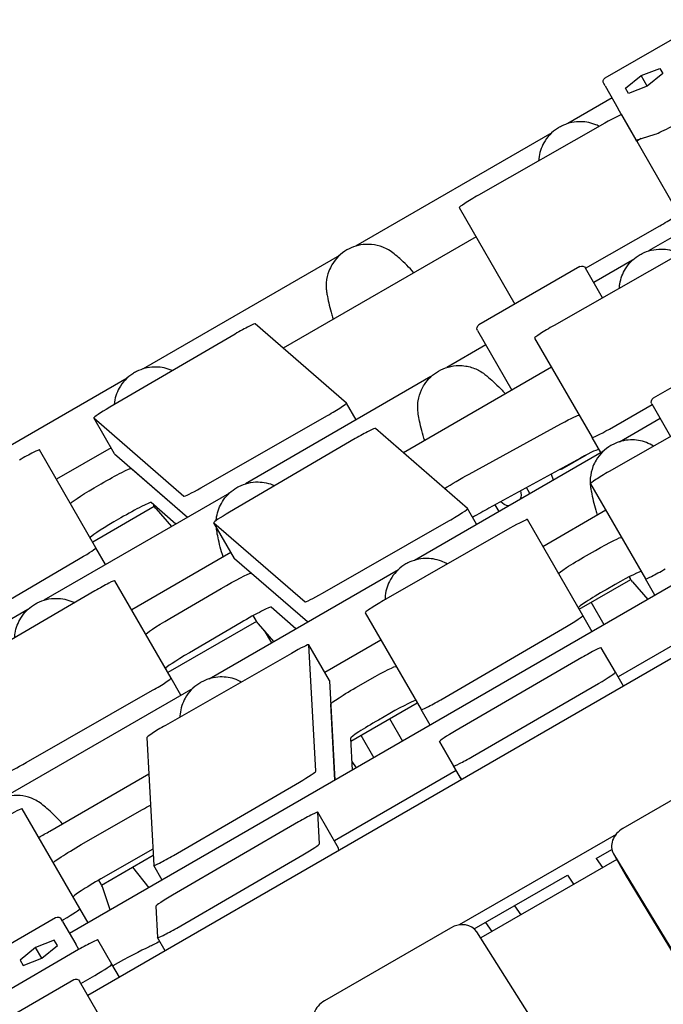
# Model space of a CAD drawing. Units: millimetres. Extents: x -5334 to 6298, y -5296 to 9340.
# Drawn here: x -1120 to -811, y 951 to 1425 of the extents above; entities that cross this region are included whole.
import ezdxf

# ---------------------------------------------------------------- set-up
doc = ezdxf.new("R2010")
doc.units = ezdxf.units.MM
doc.layers.add('2D', color=7, linetype='Continuous')

msp = doc.modelspace()

# ---------------------------------------------------------------- linework, layer by layer
at = {"layer": '2D'}
for p, q in [((-838.6682, 1396.6159), (-790.1708, 1424.6159)), ((-828.9239, 1391.6856), (-821.4115, 1397.7264)), ((-821.4115, 1397.7264), (-812.4239, 1401.2119)), ((-818.461, 1392.6158), (-821.4115, 1397.7264)), ((-810.9486, 1398.6566), (-818.461, 1392.6158)), ((-812.4239, 1401.2119), (-810.9486, 1398.6566)), ((-838.7334, 1392.7288), (-839.4003, 1393.8838)), ((-838.7334, 1392.7288), (-832.3957, 1381.7514)), ((-818.461, 1392.6158), (-827.4486, 1389.1303)), ((-827.4486, 1389.1303), (-828.9239, 1391.6856)), ((-835.4003, 1386.9556), (-856.6663, 1374.6777)), ((-823.7288, 1366.74), (-832.3957, 1381.7514)), ((-803.3387, 1331.4039), (-830.7263, 1378.8406)), ((-838.8083, 1374.8688), (-899.6459, 1340.2426)), ((-864.3636, 1370.2336), (-958.8573, 1315.6777)), ((-823.7288, 1366.74), (-815.1757, 1369.3379)), ((-823.4491, 1366.2555), (-823.7288, 1366.74)), ((-821.3676, 1367.4572), (-823.4575, 1366.2506)), ((-908.8844, 1334.2144), (-882.1044, 1287.8302)), ((-848.1672, 1305.0686), (-812.4245, 1325.4627)), ((-799.1537, 1324.1748), (-817.822, 1313.3967)), ((-900.7953, 1320.2036), (-993.6033, 1266.6209)), ((-802.3855, 1312.1466), (-863.2623, 1277.5883)), ((-966.5546, 1311.2336), (-1061.0483, 1256.6777)), ((-825.519, 1308.9528), (-844.1871, 1298.1748)), ((-850.9191, 1305.835), (-899.4165, 1277.835)), ((-839.944, 1290.8256), (-848.187, 1305.103)), ((-963.2325, 1240.1858), (-1007.0827, 1278.3536)), ((-900.1486, 1275.103), (-883.5929, 1246.4277)), ((-1016.7783, 1273.4367), (-1077.1233, 1238.1768)), ((-872.659, 1271.4702), (-845.0284, 1223.6127)), ((-767.0413, 1270.5543), (-815.5387, 1242.5543)), ((-896.1486, 1268.1748), (-914.8169, 1257.3966)), ((-864.5487, 1257.4228), (-935.7845, 1216.2948)), ((-1068.7456, 1252.2336), (-1163.2393, 1197.6777)), ((-922.5138, 1252.9528), (-1011.8118, 1201.3966)), ((-776.0315, 1242.0674), (-836.7933, 1207.3101)), ((-958.5792, 1232.1304), (-963.2243, 1240.176)), ((-836.6786, 1227.7372), (-816.089, 1239.5073)), ((-816.2708, 1239.8222), (-807.2551, 1224.2067)), ((-1074.7583, 1215.7951), (-1084.74, 1233.0839)), ((-1084.7319, 1233.0741), (-1041.4563, 1195.4065)), ((-1033.2298, 1199.4751), (-972.3102, 1234.2347)), ((-831.8049, 1221.6159), (-812.2707, 1232.8939)), ((-904.9606, 1189.4652), (-949.2646, 1228.028)), ((-904.1964, 1206.0521), (-860.0175, 1230.2244)), ((-958.9508, 1223.1166), (-1019.435, 1187.7807)), ((-840.8579, 1216.3891), (-845.0284, 1223.6127)), ((-1083.7488, 1170.6611), (-1110.8955, 1217.6806)), ((-1076.4778, 1218.7733), (-1102.7642, 1203.5968)), ((-930.5318, 1164.6159), (-839.5017, 1217.1721)), ((-1074.7501, 1215.7853), (-1039.7126, 1185.2881)), ((-850.5348, 1213.8), (-894.7138, 1189.6277)), ((-859.4165, 1208.553), (-847.6792, 1215.3296)), ((-1066.7016, 1208.7797), (-1039.7126, 1185.2881)), ((-864.6393, 1206.0828), (-863.6558, 1203.2267)), ((-1084.5484, 1199.4743), (-1081.245, 1201.4044)), ((-874.9188, 1196.7241), (-876.5573, 1199.5619)), ((-845.7242, 1201.4574), (-819.2966, 1155.6835)), ((-1019.5086, 1196.9529), (-1108.8067, 1145.3966)), ((-1055.6716, 1190.4998), (-1085.3199, 1173.3824)), ((-1045.3562, 1182.0298), (-1057.219, 1192.3553)), ((-1056.2886, 1191.5455), (-1055.9212, 1190.9092)), ((-1054.808, 1189.3486), (-1047.4134, 1180.842)), ((-900.5914, 1181.902), (-904.9524, 1189.4554)), ((-891.7561, 1191.246), (-889.9188, 1188.0638)), ((-868.7285, 1171.3021), (-838.4177, 1188.8021)), ((-1071.7624, 1184.98), (-1075.0658, 1183.0499)), ((-849.5033, 1138.0029), (-876.1451, 1184.148)), ((-1017.0793, 1165.3935), (-1027.0611, 1182.6823)), ((-1027.0528, 1182.6725), (-983.1404, 1144.6457)), ((-974.7988, 1148.7801), (-913.9232, 1183.5799)), ((-884.5348, 1180.0007), (-945.2967, 1145.2434)), ((-769.9596, 1173.6091), (-1096.4499, 985.1072)), ((-1079.0734, 1162.5631), (-1083.7488, 1170.6611)), ((-1151.6885, 1130.2674), (-1091.272, 1165.6229)), ((-1018.7966, 1168.3678), (-1066.5177, 1140.816)), ((-981.9221, 1134.9457), (-1017.0711, 1165.3836)), ((-847.7193, 1166.895), (-843.3791, 1169.3777)), ((-1029.2587, 1107.6159), (-938.2286, 1160.1721)), ((-827.1462, 1156.6593), (-826.6775, 1155.8475)), ((-814.7242, 1147.7639), (-819.2966, 1155.6835)), ((-1047.5395, 1107.9448), (-1074.5894, 1154.7966)), ((-1048.2278, 1136.5978), (-1023.4184, 1151.0919)), ((-851.2841, 1141.0875), (-826.428, 1155.4382)), ((-833.8965, 1152.9533), (-838.2366, 1150.4706)), ((-825.5644, 1154.2869), (-818.1664, 1145.7765)), ((-1084.2838, 1149.895), (-1144.7258, 1114.5837)), ((-754.8592, 1147.4545), (-1087.6865, 955.2965)), ((-987.5374, 1131.7037), (-999.4064, 1142.0345)), ((-839.2414, 1133.6087), (-845.4905, 1144.4325)), ((-1116.5034, 1140.9529), (-1205.8016, 1089.3966)), ((-1006.6844, 1135.6282), (-1008.0514, 1137.9959)), ((-954.2275, 1139.3907), (-927.3128, 1092.773)), ((-845.035, 1130.2637), (-849.5033, 1138.0029)), ((-1006.4348, 1135.2189), (-1049.0734, 1110.6016)), ((-1013.9358, 1134.6675), (-1038.7452, 1120.1734)), ((-998.1766, 1125.5611), (-1005.5712, 1134.0676)), ((-917.8088, 1097.5636), (-857.3197, 1132.7935)), ((-1002.7683, 1130.8432), (-999.3331, 1124.8934)), ((-971.3119, 1106.7115), (-981.2936, 1124.0004)), ((-978.0004, 1063.1425), (-981.2884, 1123.982)), ((-973.6346, 1110.7345), (-946.6708, 1126.3021)), ((-833.7783, 1110.7664), (-840.5779, 1122.5437)), ((-802.1711, 1126.0211), (-832.482, 1108.5211)), ((-989.6833, 1119.8531), (-1050.3505, 1085.1499)), ((-849.8524, 1117.8866), (-910.3979, 1082.7545)), ((-829.9349, 1104.1095), (-833.7783, 1110.7664)), ((-1042.8269, 1099.7823), (-1047.5395, 1107.9448)), ((-971.3067, 1106.6931), (-968.7212, 1058.8524)), ((-957.2957, 1104.2145), (-951.8825, 1107.311)), ((-902.4694, 1070.2788), (-841.9043, 1105.3771)), ((-1127.9856, 1050.6159), (-1036.9555, 1103.1721)), ((-1117.2819, 1067.3289), (-1056.5102, 1102.0693)), ((-968.7212, 1058.8524), (-970.6998, 1095.463)), ((-961.1427, 1077.6606), (-929.2264, 1096.0875)), ((-942.3998, 1090.8866), (-947.8131, 1087.7901)), ((-922.977, 1085.2632), (-927.3128, 1092.773)), ((-942.4853, 1088.4325), (-936.2359, 1077.6081)), ((-956.3417, 1080.4325), (-950.0922, 1069.6081)), ((-1059.2866, 1079.3156), (-1055.9655, 1017.865)), ((-961.2172, 1079.0386), (-960.3863, 1063.6647)), ((-918.4439, 1077.4116), (-911.6639, 1065.6681)), ((-908.4622, 1060.1227), (-918.4439, 1077.4116)), ((-769.5158, 1070.6412), (-830.1468, 1035.6359)), ((-960.6114, 1067.8293), (-958.45, 1064.7826)), ((-907.8772, 1059.1095), (-911.6639, 1065.6681)), ((-1105.8706, 1034.388), (-1058.3415, 1061.829)), ((-910.4243, 1063.5211), (-969.0146, 1029.6939)), ((-1046.4563, 1022.6371), (-985.8221, 1057.9515)), ((-908.4622, 1060.1227), (-907.8772, 1059.1095)), ((-1091.4961, 997.0622), (-1119.2294, 1045.0976)), ((-1090.8035, 1027.8446), (-1061.2967, 1044.7232)), ((-966.957, 1026.1301), (-976.9387, 1043.4189)), ((-976.1152, 1028.2589), (-976.9335, 1043.4005)), ((-986.2132, 1038.7618), (-1046.8542, 1003.5742)), ((-833.4846, 1032.778), (-908.9521, 989.2069)), ((-1056.388, 1025.6824), (-1081.3208, 1011.4202)), ((-966.8937, 1025.0363), (-966.9518, 1026.1117)), ((-842.9578, 1021.187), (-835.4632, 1025.514)), ((-828.9985, 1013.647), (-834.699, 1023.5205)), ((-834.626, 1023.3971), (-454.3141, 395.8493)), ((-1081.0593, 1008.4267), (-1056.2302, 1022.7618)), ((-1044.8899, 987.7443), (-984.2464, 1022.888)), ((-833.1066, 1020.7624), (-898.6127, 982.9424)), ((-842.9578, 1021.187), (-839.995, 1016.7853)), ((-1066.1002, 1017.0633), (-1058.3243, 1007.1194)), ((-1051.9063, 1010.8248), (-1055.9603, 1017.8466)), ((-448.6137, 385.9759), (-828.9255, 1013.5236)), ((-1081.289, 1008.8475), (-1082.4119, 1010.7924)), ((-901.6719, 987.2883), (-856.8471, 1013.168)), ((-856.8471, 1013.168), (-853.8843, 1008.7663)), ((-1076.8223, 996.4394), (-1080.4941, 1007.1032)), ((-1087.558, 990.2411), (-1091.4961, 997.0622)), ((-1054.9055, 998.2497), (-1054.0895, 983.152)), ((-882.335, 998.4526), (-879.2856, 994.1009)), ((-1151.6829, 964.7735), (-1103.1854, 992.7735)), ((-1099.7866, 990.8865), (-1100.4534, 992.0415)), ((-1100.0848, 991.403), (-1099.3126, 991.8527)), ((-1099.7866, 990.8865), (-1093.4488, 979.9091)), ((-896.2447, 990.4217), (-893.1954, 986.0701)), ((-913.096, 987.7451), (-973.7547, 952.7238)), ((-587.1385, 492.7763), (-900.4763, 985.8751)), ((-1103.7879, 981.8695), (-1112.7755, 978.384)), ((-1102.3126, 979.3143), (-1103.7879, 981.8695)), ((-1076.0751, 970.3522), (-1082.7964, 981.9938)), ((-1050.4311, 976.806), (-1054.0844, 983.1336)), ((-1092.0709, 977.3367), (-1152.6164, 942.2045)), ((-1112.7755, 978.384), (-1120.2879, 972.3433)), ((-1109.825, 973.2735), (-1112.7755, 978.384)), ((-1109.825, 973.2735), (-1102.3126, 979.3143)), ((-1091.9905, 977.3833), (-1093.4488, 979.9091)), ((-1120.2879, 972.3433), (-1118.8126, 969.788)), ((-1118.8126, 969.788), (-1109.825, 973.2735)), ((-1072.4587, 964.0883), (-1076.0751, 970.3522)), ((-1142.916, 934.9568), (-1094.4185, 962.9568)), ((-1080.1086, 942.1713), (-1091.6865, 962.2247)), ((-1090.9945, 961.0261), (-1084.2012, 964.9629))]:
    msp.add_line(p, q, dxfattribs=at)
at = {"layer": '2D', "extrusion": (0, 0, -1)}
for centre, radius, start, end in [((837.6682, 1394.8838), 2, 329.999999, 59.999999), ((849.9191, 1304.103), 2, 59.999999, 149.999999), ((898.4165, 1276.103), 2, 329.999999, 59.999999), ((814.5387, 1240.8222), 2, 329.999999, 59.999999), ((860.4165, 1210.2851), 2, 239.999999, 275.237136), ((884.6653, 1196.285), 5.5, 161.970755, 204.776142), ((1047.2609, 1195.9092), 10, 318.999999, 329.999999), ((884.6653, 1196.285), 5.5, 275.223858, 320.659078), ((818.0173, 1160.8475), 10, 319, 330), ((998.0241, 1140.6282), 10, 318.999994, 329.999994), ((1102.1854, 991.0415), 2, 60.000002, 150.000002), ((1093.4185, 961.2247), 2, 59.999999, 149.999999)]:
    msp.add_arc(centre, radius, start, end, dxfattribs=at)
at = {"layer": '2D'}
msp.add_arc((-1089.9493, 1003.8475), 10, 19, 30, dxfattribs=at)
for centre, major_axis, ratio, start_param, end_param in [((-796.9018, 1380.2742), (-19.0526, -11), 0.06044804, 0.25404845, 2.8875442), ((-839.3865, 1373.8406), (8.6603, 5), 0.06044766, 0, 1.46913235), ((-900.2241, 1339.2144), (-8.6603, -5), 0.06044766, -1.6724603, 0), ((-811.999, 1326.4039), (8.6603, 5), 0.06044766, -1.65481233, 0), ((-1015.7348, 1273.3438), (8.6603, 5), 0.06044766, 0.02076746, 1.65662647), ((-863.9987, 1276.4702), (-8.6603, -5), 0.06044758, -1.69076033, 0), ((-1076.0798, 1238.0839), (-8.6603, -5), 0.06044766, -1.48496618, 0.02076746), ((-971.8846, 1235.176), (8.6603, 5), 0.06044766, -1.65481233, 0.02076746), ((-957.9167, 1223.0182), (8.6603, 5), 0.06044758, 0.02076746, 1.65553834), ((-836.3681, 1228.6127), (-8.6603, -5), 0.06044758, 0.00000016, 1.500075), ((-1119.5558, 1212.6806), (8.6603, 5), 0.06044766, 0, 1.65662647), ((-854.7225, 1210.4034), (12.9904, 7.5), 0.06044758, 0.00000016, 1.2078868), ((-1066.098, 1220.7951), (-8.6603, -5), 0.06044766, 0, 0.02076746), ((-837.0639, 1206.4574), (-8.6603, -5), 0.06044775, -1.63691444, 0), ((-1032.8042, 1200.4163), (-8.6603, -5), 0.06044766, 0.02076746, 1.48678033), ((-1070.1971, 1184.8406), (12.9904, 7.5), 0.06044766, 0.02076746, 1.65662647), ((-913.6127, 1184.4554), (8.6603, 5), 0.06044758, -1.64151782, 0.02076746), ((-898.9015, 1186.2311), (-12.9904, -7.5), 0.06044758, -1.93370602, -1.326498), ((-1018.4008, 1187.6823), (-8.6603, -5), 0.06044758, -1.48605431, 0.02093881), ((-884.8054, 1179.148), (8.6603, 5), 0.06044775, 0, 1.50467822), ((-1073.5005, 1182.9104), (-12.9904, -7.5), 0.06044766, -1.48496618, 0), ((-1092.4091, 1165.6611), (8.6603, 5), 0.06044766, -1.47408014, 0), ((-810.6364, 1160.6835), (-8.6603, -5), 0.06044775, 0, 1.63343996), ((-834.3024, 1151.6743), (12.9904, 7.5), 0.06044775, 0, 1.50467822), ((-1083.2496, 1149.7966), (8.6603, 5), 0.06044758, 0.00000016, 1.65553851), ((-974.4884, 1149.6556), (-8.6603, -5), 0.06044758, 0.02093881, 1.50007484), ((-838.6425, 1149.1916), (-12.9904, -7.5), 0.06044775, -1.63691444, 0), ((-1012.3845, 1134.5199), (12.9904, 7.5), 0.06044758, 0.02076746, 1.65553834), ((-945.5673, 1144.3907), (-8.6603, -5), 0.06044775, -1.63691444, 0), ((-858.1635, 1133.0029), (8.6603, 5), 0.06044775, -1.50815269, 0), ((-989.9539, 1119.0004), (8.6603, 5), 0.06044775, -0.03066595, 1.50467822), ((-849.2382, 1117.5437), (8.6603, 5), 0.06044757, 0.00000001, 1.60685109), ((-1037.1939, 1120.0258), (-12.9904, -7.5), 0.06044758, -1.48605431, 0), ((-842.4385, 1105.7664), (8.6603, 5), 0.06044757, -1.54399231, 0.00000001), ((-1056.1998, 1102.9448), (8.6603, 5), 0.06044758, -1.64151782, 0), ((-942.8057, 1089.6075), (12.9904, 7.5), 0.06044775, 0, 1.50467822), ((-918.6526, 1097.773), (-8.6603, -5), 0.06044775, 0, 1.63343996), ((-1050.6211, 1084.2972), (-8.6603, -5), 0.06044775, -1.63691444, -0.03066595), ((-948.219, 1086.511), (-12.9904, -7.5), 0.06044775, -1.63691444, -0.03066595), ((-909.7837, 1082.4116), (-8.6603, -5), 0.06044757, -1.53474156, 0.00000001), ((-903.0036, 1070.6681), (-8.6603, -5), 0.06044757, 0.00000001, 1.59760035), ((-1116.9714, 1068.2044), (-8.6603, -5), 0.06044758, 0.00000016, 1.500075), ((-986.6659, 1058.1609), (8.6603, 5), 0.06044775, -1.50815269, -0.03066595), ((-1127.8896, 1040.0976), (8.6603, 5), 0.06044775, 0, 1.50467822), ((-985.599, 1038.4189), (8.6603, 5), 0.06044757, -0.03066594, 1.60685109), ((-1106.324, 1035.1733), (12.9904, 7.5), 0.06044775, -1.9979496, -1.57079633), ((-826.0387, 1028.5205), (-8.6603, -5), 0.82161253, -1.57079633, 0.01745329), ((-984.7807, 1023.2773), (8.6603, 5), 0.06044757, -1.54399231, -0.03066594), ((-975.6173, 1021.1301), (8.6603, 5), 0.06044757, -0.03066594, 0), ((-1047.3001, 1022.8466), (-8.6603, -5), 0.06044775, -0.03066595, 1.63343996), ((-1081.7267, 1010.1411), (-12.9904, -7.5), 0.06044775, -1.63691444, 0), ((-1046.24, 1003.2313), (-8.6603, -5), 0.06044757, -1.53474156, -0.03066594), ((-1100.1564, 992.0622), (8.6603, 5), 0.06044775, -1.50815269, 0), ((-908.9879, 980.6298), (8.6603, 5), 0.82161253, 0.03490659, 1.57079633), ((-1045.4241, 988.1336), (-8.6603, -5), 0.06044757, -0.03066594, 1.59760035), ((-1091.4567, 976.9938), (8.6603, 5), 0.06044757, 0.00000001, 1.60685109), ((-1094.1478, 977.1199), (0.0526, 3.3012), 0.37412448, -0.55846336, -0.50722159), ((-1079.2087, 965.3754), (-25.9808, -15), 0.06044757, -2.55256168, -1.74508125), ((-1084.7354, 965.3522), (8.6603, 5), 0.06044757, -1.54399231, 0.00000001), ((-969.6466, 945.6084), (-8.6603, -5), 0.82161253, -1.57079633, 0.03490659)]:
    msp.add_ellipse(centre, major_axis=major_axis, ratio=ratio, start_param=start_param, end_param=end_param, dxfattribs=at)
at = {"layer": '2D', "extrusion": (0, 0, -1)}
for centre, major_axis, ratio, start_param, end_param in [((-829.6306, 1380.9622), (-2.8852, 1.6051), 0.37412438, -0.55846328, -0.50722152), ((-864.2052, 1226.8278), (12.9904, 7.5), 0.06044758, -1.20788663, 0), ((-1079.6797, 1201.265), (12.9904, 7.5), 0.06044766, -1.65662647, -0.02076746), ((-908.3841, 1202.6555), (12.9904, 7.5), 0.06044758, -2.16531756, -1.20788663), ((-1082.9831, 1199.3348), (-12.9904, -7.5), 0.06044766, 0, 1.48496618), ((-843.785, 1168.0987), (12.9904, 7.5), 0.06044775, -1.50467822, 0), ((-1008.4191, 1170.3935), (-8.6603, -5), 0.06044758, -0.02093881, 0), ((-848.1252, 1165.616), (-12.9904, -7.5), 0.06044775, 0, 1.63691444), ((-1021.8672, 1150.9442), (12.9904, 7.5), 0.06044758, -1.65553834, -0.15196881), ((-1046.6766, 1136.4502), (-12.9904, -7.5), 0.06044758, -0.00000016, 1.48605415), ((-952.2884, 1106.0319), (12.9904, 7.5), 0.06044775, -1.50467822, 0), ((-979.9722, 1101.7115), (8.6603, 5), 0.06044775, 0, 0.03066595), ((-957.7016, 1102.9354), (-12.9904, -7.5), 0.06044775, 0.03066595, 1.63691444), ((-1061.7026, 1043.4442), (12.9904, 7.5), 0.06044775, -1.50467822, -1.20919799), ((-1091.2094, 1026.5655), (-12.9904, -7.5), 0.06044775, 0, 1.63691444), ((-820.3383, 1018.647), (-8.6603, -5), 0.82161253, -0.01745329, 0), ((-1047.5606, 985.3924), (-12.9904, -7.5), 0.06044757, -1.10185262, -0.58903098)]:
    msp.add_ellipse(centre, major_axis=major_axis, ratio=ratio, start_param=start_param, end_param=end_param, dxfattribs=at)
at = {"layer": '2D'}
for points, knots in [([(-841.5404, 1373.3138), (-842.2394, 1373.678), (-842.9498, 1373.9938), (-846.262, 1375.2522), (-848.873, 1375.635), (-854.3693, 1375.4677), (-857.2299, 1374.7076), (-860.1096, 1373.2548), (-860.4402, 1373.0761), (-860.765, 1372.8887)], [6.28367318, 6.28367318, 6.28367318, 6.28367318, 6.45213076, 6.45213076, 7.06761709, 7.06761709, 7.80491134, 7.80491134, 7.90233245, 7.90233245, 7.90233245, 7.90233245]), ([(-860.765, 1372.8887), (-861.0743, 1372.71), (-861.3793, 1372.5229), (-864.3044, 1370.6178), (-866.5729, 1368.261), (-869.4559, 1363.1334), (-870.3497, 1360.5425), (-870.6877, 1357.3539), (-870.7144, 1357.0269), (-870.733, 1356.6986)], [-0.00196617, -0.00196617, -0.00196617, -0.00196617, 0.09083773, 0.09083773, 0.90178408, 0.90178408, 1.52911593, 1.52911593, 1.59977906, 1.59977906, 1.59977906, 1.59977906]), ([(-940.1844, 1311.9593), (-941.0668, 1312.6915), (-941.9838, 1313.324), (-942.9097, 1313.8619), (-943.8195, 1314.3904), (-944.7453, 1314.8325), (-945.6777, 1315.1968), (-947.4867, 1315.9036), (-949.3167, 1316.3149), (-951.0915, 1316.481), (-952.0656, 1316.5723), (-953.0313, 1316.5907), (-953.9828, 1316.5418), (-957.2127, 1316.3757), (-960.2733, 1315.4334), (-962.9363, 1313.9), (-962.9428, 1313.8962), (-962.9494, 1313.8924), (-962.9559, 1313.8886)], [5.99278276, 5.99278276, 5.99278276, 5.99278276, 6.21749294, 6.21749294, 6.21749294, 6.43832708, 6.43832708, 6.43832708, 6.86681307, 6.86681307, 6.86681307, 7.10199109, 7.10199109, 7.10199109, 7.90036627, 7.90036627, 7.90036627, 7.90233245, 7.90233245, 7.90233245, 7.90233245]), ([(-962.9559, 1313.8886), (-962.9625, 1313.8849), (-962.9691, 1313.8811), (-962.9756, 1313.8773), (-965.8523, 1312.2121), (-968.3602, 1309.8), (-970.1553, 1306.7751), (-970.7205, 1305.8226), (-971.2149, 1304.8111), (-971.6287, 1303.7325), (-972.2894, 1302.0104), (-972.7397, 1300.1248), (-972.8957, 1298.1191), (-972.9644, 1297.2361), (-972.9763, 1296.3298), (-972.9216, 1295.3969), (-972.8902, 1294.8608), (-972.8366, 1294.317), (-972.7589, 1293.7678)], [-0.00196617, -0.00196617, -0.00196617, -0.00196617, 0, 0, 0, 0.86356903, 0.86356903, 0.86356903, 1.13546667, 1.13546667, 1.13546667, 1.56956748, 1.56956748, 1.56956748, 1.76067256, 1.76067256, 1.76067256, 1.87051156, 1.87051156, 1.87051156, 1.87051156]), ([(-930.7428, 1302.9134), (-932.9744, 1305.4239), (-935.32, 1307.7416), (-938.4244, 1310.4992), (-939.3277, 1311.2623), (-940.1844, 1311.9593)], [-4.01109464, -4.01109464, -4.01109464, -4.01109464, -3.1236914, -3.1236914, -2.74878749, -2.74878749, -2.74878749, -2.74878749]), ([(-821.9205, 1311.6077), (-821.6111, 1311.7863), (-821.2965, 1311.9569), (-818.1842, 1313.5376), (-815.0089, 1314.3237), (-809.1267, 1314.2566), (-806.436, 1313.7352), (-803.4124, 1312.3923), (-803.0229, 1312.2043), (-802.6386, 1312.0029)], [-0.00196617, -0.00196617, -0.00196617, -0.00196617, 0.09083773, 0.09083773, 0.90178408, 0.90178408, 1.52911593, 1.52911593, 1.62196273, 1.62196273, 1.62196273, 1.62196273]), ([(-831.8896, 1295.3979), (-831.8508, 1296.1069), (-831.7734, 1296.804), (-831.2188, 1300.2296), (-830.2449, 1302.6821), (-827.3518, 1307.3584), (-825.2633, 1309.4558), (-822.5652, 1311.2233), (-822.2452, 1311.4202), (-821.9205, 1311.6077)], [6.29983362, 6.29983362, 6.29983362, 6.29983362, 6.45213076, 6.45213076, 7.06761709, 7.06761709, 7.80491134, 7.80491134, 7.90233245, 7.90233245, 7.90233245, 7.90233245]), ([(-972.7589, 1293.7678), (-972.7578, 1293.7598), (-972.7569, 1293.7534), (-972.7554, 1293.7431), (-972.7551, 1293.7408), (-972.7551, 1293.7408)], [2.383799064, 2.383799064, 2.383799064, 2.383799064, 2.434177113, 2.434177113, 2.500010969, 2.500010969, 2.500010969, 2.500010969]), ([(-972.7551, 1293.7408), (-972.647, 1293.037), (-972.5253, 1292.3035), (-971.8986, 1288.8568), (-971.2006, 1285.8344), (-970.0416, 1281.9907), (-969.8057, 1281.2473), (-969.5577, 1280.5036)], [-1.49246157, -1.49246157, -1.49246157, -1.49246157, -1.24536473, -1.24536473, -0.37449524, -0.37449524, -0.16777823, -0.16777823, -0.16777823, -0.16777823]), ([(-1046.9462, 1255.8095), (-1047.3103, 1255.9734), (-1047.6767, 1256.1248), (-1050.644, 1257.2522), (-1053.255, 1257.635), (-1058.7513, 1257.4677), (-1061.6119, 1256.7076), (-1064.4916, 1255.2548), (-1064.8222, 1255.0761), (-1065.1469, 1254.8886)], [6.36531013, 6.36531013, 6.36531013, 6.36531013, 6.45213076, 6.45213076, 7.06761709, 7.06761709, 7.80491134, 7.80491134, 7.90233245, 7.90233245, 7.90233245, 7.90233245]), ([(-928.6302, 1234.9222), (-928.8231, 1236.0526), (-928.9124, 1237.163), (-928.9152, 1238.2337), (-928.918, 1239.286), (-928.838, 1240.3088), (-928.6873, 1241.2983), (-928.3949, 1243.2184), (-927.8361, 1245.0089), (-927.0926, 1246.629), (-926.6846, 1247.5181), (-926.2176, 1248.3637), (-925.6996, 1249.1633), (-923.9408, 1251.8774), (-921.5945, 1254.0568), (-918.935, 1255.5963), (-918.9284, 1255.6001), (-918.9219, 1255.6039), (-918.9153, 1255.6077)], [5.99278276, 5.99278276, 5.99278276, 5.99278276, 6.21749294, 6.21749294, 6.21749294, 6.43832708, 6.43832708, 6.43832708, 6.86681307, 6.86681307, 6.86681307, 7.10199109, 7.10199109, 7.10199109, 7.90036627, 7.90036627, 7.90036627, 7.90233245, 7.90233245, 7.90233245, 7.90233245]), ([(-918.9153, 1255.6077), (-918.9088, 1255.6115), (-918.9022, 1255.6153), (-918.8956, 1255.619), (-916.0152, 1257.2777), (-912.6724, 1258.2436), (-909.1551, 1258.2857), (-908.0477, 1258.299), (-906.9245, 1258.2214), (-905.7835, 1258.0405), (-903.9617, 1257.7516), (-902.1036, 1257.1988), (-900.2886, 1256.331), (-899.4896, 1255.949), (-898.6987, 1255.5062), (-897.9182, 1254.9924), (-897.4696, 1254.6971), (-897.0254, 1254.3787), (-896.5887, 1254.0369)], [-0.00196617, -0.00196617, -0.00196617, -0.00196617, 0, 0, 0, 0.8635665, 0.8635665, 0.8635665, 1.13546612, 1.13546612, 1.13546612, 1.56956708, 1.56956708, 1.56956708, 1.76067242, 1.76067242, 1.76067242, 1.87051156, 1.87051156, 1.87051156, 1.87051156]), ([(-1065.1469, 1254.8886), (-1065.4563, 1254.71), (-1065.7613, 1254.5229), (-1068.6864, 1252.6178), (-1070.9549, 1250.261), (-1073.8379, 1245.1334), (-1074.7317, 1242.5425), (-1075.0459, 1239.578), (-1075.0557, 1239.4789), (-1075.0647, 1239.3797)], [-0.00196617, -0.00196617, -0.00196617, -0.00196617, 0.09083773, 0.09083773, 0.90178408, 0.90178408, 1.52911593, 1.52911593, 1.55072006, 1.55072006, 1.55072006, 1.55072006]), ([(-896.5887, 1254.0369), (-896.5823, 1254.0319), (-896.5772, 1254.028), (-896.569, 1254.0215), (-896.5672, 1254.0201), (-896.5672, 1254.0201)], [2.383799064, 2.383799064, 2.383799064, 2.383799064, 2.434177113, 2.434177113, 2.500010969, 2.500010969, 2.500010969, 2.500010969]), ([(-896.5672, 1254.0201), (-896.0117, 1253.5746), (-895.4373, 1253.1024), (-892.7658, 1250.8364), (-890.4973, 1248.7207), (-887.7481, 1245.7951), (-887.2222, 1245.2191), (-886.7022, 1244.6325)], [-1.49246157, -1.49246157, -1.49246157, -1.49246157, -1.24536473, -1.24536473, -0.37449524, -0.37449524, -0.16778355, -0.16778355, -0.16778355, -0.16778355]), ([(-925.5171, 1222.2227), (-926.5754, 1225.4106), (-927.4098, 1228.6008), (-928.2457, 1232.668), (-928.4549, 1233.8319), (-928.6302, 1234.9222)], [-4.01108888, -4.01108888, -4.01108888, -4.01108888, -3.1236914, -3.1236914, -2.74878749, -2.74878749, -2.74878749, -2.74878749]), ([(-815.4178, 1219.5374), (-816.5197, 1220.2182), (-817.6582, 1220.7687), (-821.4004, 1222.1905), (-824.0113, 1222.5733), (-829.5076, 1222.4059), (-832.3683, 1221.6459), (-835.248, 1220.1931), (-835.5786, 1220.0144), (-835.9033, 1219.8269)], [6.18189796, 6.18189796, 6.18189796, 6.18189796, 6.45213076, 6.45213076, 7.06761709, 7.06761709, 7.80491134, 7.80491134, 7.90233245, 7.90233245, 7.90233245, 7.90233245]), ([(-835.9033, 1219.8269), (-835.9098, 1219.8231), (-835.9164, 1219.8194), (-835.9229, 1219.8156), (-838.7996, 1218.1504), (-841.3075, 1215.7383), (-843.1027, 1212.7133), (-843.6679, 1211.7609), (-844.1622, 1210.7494), (-844.5761, 1209.6708), (-845.2368, 1207.9487), (-845.6871, 1206.0631), (-845.8431, 1204.0574), (-845.9117, 1203.1744), (-845.9237, 1202.2681), (-845.869, 1201.3352), (-845.8375, 1200.7991), (-845.7839, 1200.2553), (-845.7063, 1199.7061)], [-0.00196617, -0.00196617, -0.00196617, -0.00196617, 0, 0, 0, 0.86356903, 0.86356903, 0.86356903, 1.13546667, 1.13546667, 1.13546667, 1.56956748, 1.56956748, 1.56956748, 1.76067256, 1.76067256, 1.76067256, 1.87051156, 1.87051156, 1.87051156, 1.87051156]), ([(-1025.8563, 1183.7544), (-1025.8136, 1184.3405), (-1025.7446, 1184.9181), (-1025.2085, 1188.2296), (-1024.2346, 1190.6821), (-1021.3415, 1195.3584), (-1019.253, 1197.4558), (-1016.5549, 1199.2233), (-1016.2349, 1199.4202), (-1015.9101, 1199.6077)], [6.32540688, 6.32540688, 6.32540688, 6.32540688, 6.45213076, 6.45213076, 7.06761709, 7.06761709, 7.80491134, 7.80491134, 7.90233245, 7.90233245, 7.90233245, 7.90233245]), ([(-1015.9101, 1199.6077), (-1015.6008, 1199.7863), (-1015.2862, 1199.9569), (-1012.1738, 1201.5376), (-1008.9986, 1202.3237), (-1003.1164, 1202.2566), (-1000.4257, 1201.7352), (-997.7466, 1200.5453), (-997.7012, 1200.5249), (-997.6559, 1200.5044)], [-0.00196617, -0.00196617, -0.00196617, -0.00196617, 0.09083773, 0.09083773, 0.90178408, 0.90178408, 1.52911593, 1.52911593, 1.53991725, 1.53991725, 1.53991725, 1.53991725]), ([(-845.7063, 1199.7061), (-845.7051, 1199.6981), (-845.7042, 1199.6917), (-845.7028, 1199.6813), (-845.7024, 1199.6791), (-845.7024, 1199.6791)], [2.383799064, 2.383799064, 2.383799064, 2.383799064, 2.434177113, 2.434177113, 2.500010969, 2.500010969, 2.500010969, 2.500010969]), ([(-845.7024, 1199.6791), (-845.5944, 1198.9753), (-845.4726, 1198.2418), (-844.846, 1194.7951), (-844.148, 1191.7727), (-842.989, 1187.9291), (-842.7531, 1187.1857), (-842.5052, 1186.4422)], [-1.49246157, -1.49246157, -1.49246157, -1.49246157, -1.24536473, -1.24536473, -0.37449524, -0.37449524, -0.16780266, -0.16780266, -0.16780266, -0.16780266]), ([(-1022.512, 1166.2227), (-1023.5702, 1169.4106), (-1024.4046, 1172.6008), (-1025.2405, 1176.668), (-1025.4498, 1177.8319), (-1025.625, 1178.9222)], [-4.01108785, -4.01108785, -4.01108785, -4.01108785, -3.1236914, -3.1236914, -2.74878749, -2.74878749, -2.74878749, -2.74878749]), ([(-914.5941, 1162.806), (-915.5535, 1163.3645), (-916.5389, 1163.8271), (-920.1273, 1165.1905), (-922.7382, 1165.5733), (-928.2345, 1165.4059), (-931.0952, 1164.6459), (-933.9749, 1163.1931), (-934.3054, 1163.0144), (-934.6302, 1162.8269)], [6.21831552, 6.21831552, 6.21831552, 6.21831552, 6.45213076, 6.45213076, 7.06761709, 7.06761709, 7.80491134, 7.80491134, 7.90233245, 7.90233245, 7.90233245, 7.90233245]), ([(-934.6302, 1162.8269), (-934.9395, 1162.6483), (-935.2446, 1162.4612), (-938.1697, 1160.5561), (-940.4381, 1158.1993), (-943.3211, 1153.0716), (-944.2149, 1150.4807), (-944.5877, 1146.9645), (-944.6261, 1146.2972), (-944.6298, 1145.6248)], [-0.00196617, -0.00196617, -0.00196617, -0.00196617, 0.09083773, 0.09083773, 0.90178408, 0.90178408, 1.52911593, 1.52911593, 1.67150018, 1.67150018, 1.67150018, 1.67150018]), ([(-1112.905, 1143.6077), (-1112.5956, 1143.7863), (-1112.281, 1143.9569), (-1109.1687, 1145.5376), (-1105.9934, 1146.3237), (-1100.1112, 1146.2566), (-1097.4205, 1145.7352), (-1094.5309, 1144.4518), (-1094.2751, 1144.3317), (-1094.0215, 1144.206)], [-0.00196617, -0.00196617, -0.00196617, -0.00196617, 0.09083773, 0.09083773, 0.90178408, 0.90178408, 1.52911593, 1.52911593, 1.59005918, 1.59005918, 1.59005918, 1.59005918]), ([(-1122.8768, 1127.3483), (-1122.8389, 1128.0744), (-1122.7605, 1128.7882), (-1122.2033, 1132.2296), (-1121.2294, 1134.6821), (-1118.3363, 1139.3584), (-1116.2478, 1141.4558), (-1113.5497, 1143.2232), (-1113.2297, 1143.4202), (-1112.905, 1143.6077)], [6.29629019, 6.29629019, 6.29629019, 6.29629019, 6.45213076, 6.45213076, 7.06761709, 7.06761709, 7.80491134, 7.80491134, 7.90233245, 7.90233245, 7.90233245, 7.90233245]), ([(-1013.7843, 1106.0667), (-1014.5957, 1106.5102), (-1015.4238, 1106.8872), (-1018.8542, 1108.1905), (-1021.4651, 1108.5733), (-1026.9614, 1108.4059), (-1029.8221, 1107.6459), (-1032.7018, 1106.1931), (-1033.0323, 1106.0144), (-1033.3571, 1105.8269)], [6.25570901, 6.25570901, 6.25570901, 6.25570901, 6.45213076, 6.45213076, 7.06761709, 7.06761709, 7.80491134, 7.80491134, 7.90233245, 7.90233245, 7.90233245, 7.90233245]), ([(-1033.3571, 1105.8269), (-1033.6664, 1105.6483), (-1033.9715, 1105.4612), (-1036.8966, 1103.5561), (-1039.165, 1101.1993), (-1042.048, 1096.0716), (-1042.9418, 1093.4807), (-1043.2964, 1090.1357), (-1043.3306, 1089.6474), (-1043.3465, 1089.1563)], [-0.00196617, -0.00196617, -0.00196617, -0.00196617, 0.09083773, 0.09083773, 0.90178408, 0.90178408, 1.52911593, 1.52911593, 1.63401643, 1.63401643, 1.63401643, 1.63401643]), ([(-1109.3124, 1046.8976), (-1110.1948, 1047.6298), (-1111.1119, 1048.2623), (-1112.0377, 1048.8001), (-1112.9476, 1049.3287), (-1113.8734, 1049.7708), (-1114.8057, 1050.1351), (-1116.6147, 1050.8419), (-1118.4447, 1051.2532), (-1120.2195, 1051.4193), (-1121.1936, 1051.5105), (-1122.1594, 1051.529), (-1123.1108, 1051.48), (-1126.3407, 1051.314), (-1129.4013, 1050.3717), (-1132.0643, 1048.8383), (-1132.0709, 1048.8345), (-1132.0774, 1048.8307), (-1132.084, 1048.8269)], [5.99278276, 5.99278276, 5.99278276, 5.99278276, 6.21749294, 6.21749294, 6.21749294, 6.43832708, 6.43832708, 6.43832708, 6.86681307, 6.86681307, 6.86681307, 7.10199109, 7.10199109, 7.10199109, 7.90036627, 7.90036627, 7.90036627, 7.90233245, 7.90233245, 7.90233245, 7.90233245]), ([(-1099.871, 1037.8519), (-1102.1026, 1040.3623), (-1104.4481, 1042.68), (-1107.5524, 1045.4374), (-1108.4558, 1046.2006), (-1109.3124, 1046.8976)], [-4.01107018, -4.01107018, -4.01107018, -4.01107018, -3.1236914, -3.1236914, -2.74878749, -2.74878749, -2.74878749, -2.74878749])]:
    msp.add_open_spline(points, degree=3, knots=knots, dxfattribs=at)
for points in [[(-940.2027, 1311.9741), (-940.1966, 1311.9692), (-940.1905, 1311.9642), (-940.1844, 1311.9593)], [(-928.6339, 1234.9455), (-928.6327, 1234.9378), (-928.6314, 1234.93), (-928.6302, 1234.9222)], [(-1025.625, 1178.9222), (-1025.7193, 1179.4714), (-1025.789, 1180.0153), (-1025.8354, 1180.5594)], [(-1025.6288, 1178.9455), (-1025.6275, 1178.9377), (-1025.6263, 1178.93), (-1025.625, 1178.9222)], [(-1109.3307, 1046.9124), (-1109.3246, 1046.9075), (-1109.3185, 1046.9025), (-1109.3124, 1046.8976)]]:
    msp.add_open_spline(points, degree=3, dxfattribs=at)

doc.saveas('drawing.dxf')
